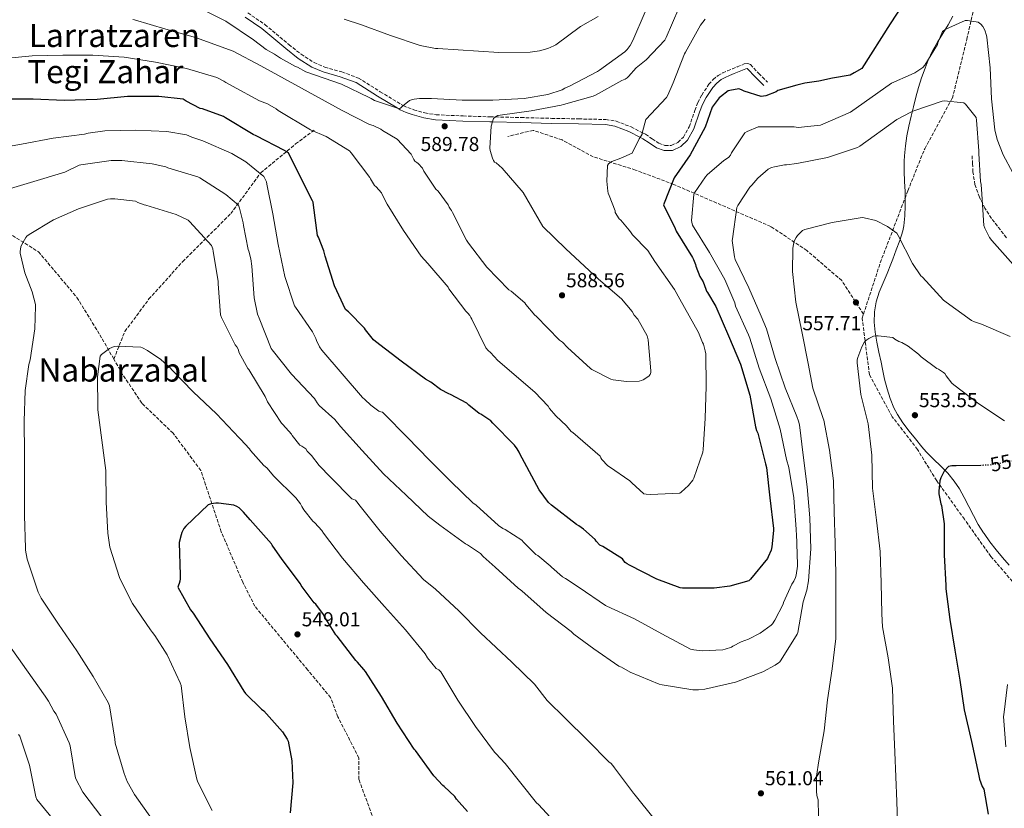
# Model space of a CAD drawing. Units: metres. Extents: x 569691 to 573116, y 4751920 to 4754268.
# Drawn here: x 572074 to 572563, y 4752417 to 4752809 of the extents above; entities that cross this region are included whole.
import ezdxf
from ezdxf.enums import TextEntityAlignment as Align

# ---------------------------------------------------------------- set-up
doc = ezdxf.new("R2010")
doc.units = ezdxf.units.M
doc.header["$MEASUREMENT"] = 0
doc.linetypes.add('DGN Style 3', pattern=[2.435891, 1.739922, -0.695969])
doc.linetypes.add('DGN Style 5', pattern=[1.217945, 0.521977, -0.695969])
for name, color, linetype, lineweight in [('Camino', 7, 'DGN Style 3', 0), ('Cota de curva de nivel directora', 7, 'Continuous', 0), ('Cota de punto acotado terreno', 7, 'Continuous', 0), ('Curva de nivel directora', 30, 'Continuous', 30), ('Curva de nivel directora no vista', 30, 'DGN Style 5', 30), ('Curva de nivel intermedia', 30, 'Continuous', 0), ('Límite de municipio', 7, 'Continuous', 0), ('Margen derecho', 7, 'Continuous', 0), ('Punto acotado terreno (símbolo)', 7, 'Continuous', 0), ('Senda', 7, 'DGN Style 3', 0), ('Texto de rotulación de espacio menor sin especificar', 7, 'Continuous', 0), ('Texto de Área (paraje) menor', 7, 'Continuous', 0), ('Vaguada', 142, 'DGN Style 3', 13)]:
    doc.layers.add(name, color=color, linetype=linetype, lineweight=lineweight)
doc.styles.add('Style-Arial', font='arial.ttf')

# ---------------------------------------------------------------- blocks, each defined once
blk = doc.blocks.new('5PATER')
at = {"layer": 'Punto acotado terreno (símbolo)', "linetype": 'Continuous', "lineweight": 0}
h = blk.add_hatch(color=51, dxfattribs=at)
edge = h.paths.add_edge_path()
edge.add_ellipse((0, 0), major_axis=(-0.11, -0.111), ratio=0.999422, start_angle=0, end_angle=360)

msp = doc.modelspace()

# ---------------------------------------------------------------- linework, layer by layer
at = {"layer": 'Camino', "color": 7, "linetype": 'DGN Style 3', "lineweight": 0}
msp.add_polyline3d([(572187.61, 4752812.29, 592.9), (572196.11, 4752806.53, 592.75), (572207.98, 4752796.55, 592.49), (572214.04, 4752791.78, 592.35), (572220.5, 4752787.65, 592.19), (572225.83, 4752785.38, 592.07), (572234.29, 4752782.97, 591.87), (572242.46, 4752779.97, 591.68), (572253.34, 4752773.17, 591.45), (572264.34, 4752766.46, 591.23), (572264.76, 4752766.28, 590), (572267.08, 4752765.24, 585.99), (572269.91, 4752764.22, 583.91), (572275.43, 4752762.62, 582.42), (572281.05, 4752761.73, 582.28), (572294.43, 4752761.12, 583.77), (572307.8, 4752760.7, 585.08), (572310.54, 4752760.63, 585), (572323.1, 4752760.32, 583.99), (572338.39, 4752759.93, 582.58), (572351.82, 4752759.65, 581.4), (572365.27, 4752759.36, 580.48), (572370.39, 4752758.57, 580.24), (572377.76, 4752755.65, 580.02), (572383.41, 4752752.77, 580), (572384.92, 4752752, 580.02), (572388.23, 4752749.82, 580.06), (572391.51, 4752747.58, 580.09), (572394.57, 4752746.49, 580.12), (572397.72, 4752746.49, 580.15), (572400.99, 4752747.99, 580.19), (572403.73, 4752750.65, 580.23), (572406.65, 4752755.76, 580.28), (572409.41, 4752763.84, 579.44), (572410.85, 4752767.79, 579), (572412.82, 4752771.52, 578.56), (572416.43, 4752776.83, 577.78), (572418.52, 4752779.23, 577.36), (572421.01, 4752781.24, 576.96), (572423.27, 4752782.5, 576.66), (572425.62, 4752783.55, 576.38), (572428.04, 4752784.54, 576.16), (572430.48, 4752785.47, 576), (572433.95, 4752786.93, 575.88), (572435.64, 4752787.22, 575.82), (572437.01, 4752786.62, 575.74), (572441.2, 4752782.27, 575.43), (572445.4, 4752777.92, 575.1)], dxfattribs=at)
at = {"layer": 'Curva de nivel directora', "color": 30, "linetype": 'Continuous', "lineweight": 30, "flags": 128}
for points, elevation in [([(572512.63, 4752816.4), (572506.36, 4752806.85), (572492.32, 4752784.73), (572488.55, 4752782.54), (572486.48, 4752781.34), (572477.79, 4752779.81), (572470.87, 4752778.32), (572463.94, 4752777.34), (572459.98, 4752776.35), (572450.54, 4752773.83), (572449.77, 4752773.17), (572444.59, 4752771.17), (572443.55, 4752770.91), (572442.31, 4752770.79), (572433.98, 4752773.4), (572432.52, 4752774.07), (572431.32, 4752774.53), (572426.8, 4752773.83), (572426.03, 4752773.59), (572422.15, 4752770.69), (572421.57, 4752770.11), (572418.03, 4752765.54), (572414.48, 4752755.59), (572407.06, 4752741.74), (572399.15, 4752730.37), (572393.83, 4752716.92), (572399.68, 4752705.28), (572400.1, 4752703.9), (572408.2, 4752690.82), (572408.73, 4752689.86), (572409.67, 4752687.32), (572409.86, 4752686.48), (572411.96, 4752681.41), (572413.52, 4752678.68), (572414.95, 4752675.16), (572415.22, 4752674.16), (572415.76, 4752673.49), (572419.88, 4752666.44), (572426.07, 4752651.97), (572432.1, 4752637.84), (572436.67, 4752622.51), (572439.5, 4752606.72), (572440.07, 4752604.84), (572440.65, 4752603.61), (572444.53, 4752588.3), (572445, 4752586.48), (572446.62, 4752571.55), (572448.48, 4752556.2), (572448.53, 4752555.33), (572447.65, 4752547.21), (572447.24, 4752545.53), (572445.88, 4752542.15), (572445.46, 4752541.42), (572437.04, 4752531.11), (572436.14, 4752530.25), (572426.8, 4752527.6), (572418.98, 4752526.61), (572403.3, 4752526.61), (572402.17, 4752526.75), (572390.49, 4752531.03), (572376.92, 4752538.08), (572375.78, 4752538.65), (572374.88, 4752539.36), (572374.18, 4752540.2), (572373.58, 4752541.15), (572363.75, 4752547.3), (572362.33, 4752547.95), (572360.5, 4752549.89), (572359.92, 4752550.77), (572354.22, 4752555.93), (572351.79, 4752557.59), (572350.66, 4752558.17), (572338.28, 4752567.82), (572336.82, 4752569.17), (572332.14, 4752575.49), (572324.86, 4752589.01), (572322.56, 4752593.31), (572322.24, 4752594.14), (572321.34, 4752595.73), (572319.92, 4752597.6), (572309.13, 4752608.62), (572308.16, 4752609.65), (572303.21, 4752613.02), (572302.47, 4752613.39), (572297.27, 4752617.46), (572296.26, 4752618.53), (572288.24, 4752622.79), (572287.38, 4752623.12), (572283.26, 4752625.33), (572278.39, 4752628.97), (572275.79, 4752630.37), (572263.62, 4752639.33), (572251.04, 4752649.08), (572250.01, 4752649.89), (572246.02, 4752654.89), (572245.51, 4752655.77)], 575), ([(572245.51, 4752655.77), (572237.51, 4752663.77), (572236.01, 4752664.93), (572230.56, 4752676.82), (572226.02, 4752691.57), (572225.39, 4752694.1), (572222.66, 4752701), (572222.22, 4752701.79), (572220.14, 4752716.85), (572219.98, 4752718.23), (572219.77, 4752719.05), (572207.87, 4752742.56), (572206.89, 4752743.26), (572205.85, 4752744.04), (572191.82, 4752751.26), (572190.24, 4752751.95), (572176.48, 4752760.2), (572175.51, 4752760.83), (572165.08, 4752764.58), (572163.92, 4752764.84), (572157.01, 4752768.4), (572155.5, 4752769.43), (572143.4, 4752770.86), (572127.98, 4752770.71), (572112.78, 4752769.25), (572096.54, 4752768.76), (572081.13, 4752769.42), (572065.34, 4752769.5)], 575), ([(572551.4, 4752587.59), (572539.02, 4752587.35), (572537.02, 4752587.35), (572535.33, 4752587.01), (572533.22, 4752584.64), (572532.42, 4752583.37), (572531.5, 4752581.45), (572531.05, 4752579.95), (572530.5, 4752574.77), (572530.54, 4752573.44), (572531.49, 4752568.56), (572531.78, 4752567.75), (572533.09, 4752558.55), (572533.12, 4752543.23), (572533.89, 4752527.99), (572533.89, 4752526.24), (572535.89, 4752511.02), (572538.38, 4752495.89), (572540.94, 4752481), (572543.12, 4752466.14), (572546.69, 4752450.54), (572547.04, 4752449.05), (572550.33, 4752433.4), (572550.68, 4752431.75), (572551.99, 4752428.2), (572552.76, 4752426.75), (572555.04, 4752414.44)], 550), ([(572296.64, 4752415.75), (572291.22, 4752421.82), (572290.38, 4752423.08), (572285.1, 4752428.2), (572284.44, 4752428.7), (572279.91, 4752433.43), (572270.74, 4752446.02), (572270.19, 4752446.66), (572261.68, 4752459.54), (572254.01, 4752472.78), (572246.01, 4752485.29), (572245.23, 4752486.22), (572242.1, 4752489.84), (572241.14, 4752490.7), (572231.87, 4752502.82), (572231.31, 4752503.46), (572225.52, 4752512.77), (572225.19, 4752513.51), (572221.35, 4752518.61), (572220.56, 4752519.38), (572214.14, 4752528), (572213.72, 4752528.73), (572204.6, 4752540.81), (572199.75, 4752547.91), (572199.35, 4752548.7), (572188.84, 4752560.52), (572185.52, 4752564.42), (572183.26, 4752566.47), (572182.16, 4752567.25), (572180.64, 4752567.85), (572173.08, 4752568.87), (572171.8, 4752568.87), (572169.49, 4752568.56), (572167.92, 4752568.07), (572156.82, 4752557.35), (572155.93, 4752556.31), (572154.85, 4752554.25), (572154.47, 4752553.18), (572153.62, 4752549.3), (572154.09, 4752533.15), (572154.07, 4752531.33), (572153.9, 4752530.13), (572153.57, 4752528.97), (572153.19, 4752528.06), (572152.96, 4752527.19), (572159.14, 4752515.88), (572160.51, 4752514.27), (572168.76, 4752501.46), (572177.47, 4752488.74), (572185.55, 4752475.51), (572186.39, 4752474.23), (572194.33, 4752466.54), (572195.58, 4752465.65), (572204.76, 4752455.24), (572207.21, 4752451.62), (572207.66, 4752450.7), (572209.42, 4752440.91), (572209.9, 4752430.01), (572208.7, 4752415.02)], 550)]:
    msp.add_lwpolyline(points, dxfattribs=dict(at, elevation=elevation))
at = {"layer": 'Curva de nivel directora no vista', "color": 30, "linetype": 'DGN Style 5', "lineweight": 30, "elevation": 550, "flags": 128}
msp.add_lwpolyline([(572572.02, 4752589.4), (572567.42, 4752589.77), (572565.25, 4752589.65), (572561.42, 4752588.85), (572560.33, 4752588.47), (572555.34, 4752587.67), (572551.4, 4752587.59)], dxfattribs=at)
at = {"layer": 'Curva de nivel intermedia', "color": 30, "linetype": 'Continuous', "lineweight": 0, "flags": 128}
for points, elevation in [([(572384.76, 4752812.83), (572378.72, 4752798.53), (572377.36, 4752796.11), (572375.88, 4752794.11), (572374.75, 4752792.91), (572362.08, 4752783.83), (572361.07, 4752783.12), (572347.29, 4752775.9), (572344.93, 4752774.88), (572343.63, 4752774.11), (572336.45, 4752771.85), (572324.71, 4752769.8), (572309.24, 4752769.04), (572293.96, 4752768.97), (572278.76, 4752769.8), (572272.8, 4752769.84), (572270.07, 4752769.52), (572268.84, 4752769.2), (572267.84, 4752768.77), (572264.32, 4752765.92), (572263.67, 4752765.24), (572262.94, 4752764.71), (572250.54, 4752768.87), (572248.8, 4752769.74), (572247.89, 4752770.34), (572234.08, 4752776.88), (572216.41, 4752783.05), (572212.32, 4752785.27), (572211.22, 4752785.69), (572203.85, 4752789.74), (572200.92, 4752791.87), (572196.72, 4752794.2), (572190.41, 4752798.87), (572176.66, 4752808.16), (572162.44, 4752815.27)], 590), ([(572180.27, 4752793.22), (572194.02, 4752786.08), (572234.35, 4752763.86), (572247.96, 4752756.95), (572249.77, 4752756.35), (572253.58, 4752754.53), (572254.51, 4752753.92), (572261.66, 4752749.63), (572268.73, 4752742.2), (572270.01, 4752739.46), (572270.56, 4752738.73), (572271.4, 4752737.97), (572272.08, 4752737.5), (572274.31, 4752735.13), (572274.96, 4752733.76), (572280.94, 4752724.84), (572281.98, 4752723.77), (572287.04, 4752716.92), (572287.52, 4752715.8), (572288.13, 4752714.76), (572288.72, 4752714.2), (572289.23, 4752713.2), (572296.07, 4752699.49), (572297.09, 4752697.97), (572306.27, 4752686.02), (572317.07, 4752674.78), (572318.35, 4752674.08), (572325.13, 4752668.24), (572325.6, 4752667.45), (572329.95, 4752662.19), (572330.67, 4752661.76), (572342.29, 4752649.82), (572343.74, 4752648.74), (572346.3, 4752646.17), (572357.58, 4752635.67), (572358.37, 4752635.26), (572367.75, 4752630.46), (572368.97, 4752630.15), (572375.5, 4752629.33), (572381.86, 4752629.38), (572382.89, 4752629.72), (572383.74, 4752630.12), (572386.62, 4752631.98), (572387.21, 4752632.7), (572387.52, 4752633.66), (572387.56, 4752634.6), (572386.33, 4752650.01), (572385.75, 4752651.85), (572381.18, 4752660.16), (572379.33, 4752662.27), (572378.36, 4752664.08), (572373.1, 4752670.36), (572361.67, 4752680), (572345.46, 4752695.17), (572333.98, 4752706.15), (572324.21, 4752723.08), (572313.84, 4752735.19), (572310.78, 4752737.91), (572310.01, 4752738.17), (572309.52, 4752738.96), (572308.98, 4752740.22), (572307.92, 4752743.97), (572307.76, 4752745.12), (572308.4, 4752756.03), (572309.57, 4752759.91), (572310.36, 4752760.53), (572311.68, 4752761.27), (572312.83, 4752761.56), (572328.16, 4752763.68), (572343.13, 4752766.42), (572344.28, 4752766.86), (572359.04, 4752770.95), (572360.05, 4752771.45), (572373.21, 4752778.8), (572374, 4752779.12), (572374.88, 4752779.31), (572375.92, 4752780.01), (572376.52, 4752780.65), (572380.37, 4752784.94), (572385.32, 4752788.96), (572394.57, 4752798.75), (572395.13, 4752800.11), (572401.54, 4752814.67)], 585), ([(572130.57, 4752809.08), (572131.37, 4752808.91), (572146.97, 4752804.2), (572161.66, 4752800.05), (572180.27, 4752793.22)], 585), ([(572361.44, 4752810.51), (572352.67, 4752805.59), (572340.4, 4752796.51), (572339.43, 4752795.9), (572336.46, 4752794.57), (572332.34, 4752793.47), (572327.7, 4752792.83), (572312.24, 4752792.64), (572281.82, 4752794.54), (572280.76, 4752794.55), (572273.16, 4752796.06), (572258.47, 4752801.06), (572244.06, 4752806.4), (572235.44, 4752809.21)], 595), ([(572299.28, 4752568.99), (572300.88, 4752567.78), (572312.08, 4752557.69), (572314.13, 4752556.27), (572315.23, 4752555.76), (572323.6, 4752550.51), (572324.37, 4752549.5), (572330.55, 4752543.4), (572331.52, 4752542.82), (572337.65, 4752537.78), (572338.24, 4752537.08), (572343.81, 4752532.22), (572345.29, 4752531.49), (572352.07, 4752527.01), (572365.01, 4752518), (572365.79, 4752517.61), (572379.56, 4752511.39), (572393.1, 4752503.91), (572407.2, 4752496.31), (572408.92, 4752495.92), (572413.14, 4752495.55), (572423.24, 4752495.99), (572424.54, 4752496.25), (572427.58, 4752497.39), (572428.25, 4752497.85), (572432.43, 4752499.99), (572436.06, 4752501.27), (572441.86, 4752504.35), (572447.34, 4752508.31), (572447.91, 4752508.92), (572449.19, 4752510.8), (572453.23, 4752518.67), (572453.46, 4752519.45), (572457.55, 4752528.59), (572458.54, 4752530.05), (572459.44, 4752531.98), (572459.73, 4752533.01), (572460.35, 4752537.59), (572460.35, 4752538.43), (572459.94, 4752553.69), (572459.69, 4752554.83), (572459.64, 4752555.95), (572458.58, 4752571.43), (572456.13, 4752586.57), (572454.94, 4752590.55), (572451.69, 4752605.65), (572447.06, 4752620.64), (572441.32, 4752635.94), (572436.72, 4752650.73), (572435.97, 4752652.38), (572429.68, 4752666.74), (572429.24, 4752668.26), (572424.25, 4752679.94), (572416.64, 4752693.34), (572408.18, 4752706.9), (572407.88, 4752708.34), (572407.84, 4752709.18), (572408.92, 4752722.17), (572409.28, 4752722.9), (572414.68, 4752730.92), (572415.54, 4752731.9), (572423.73, 4752739.01), (572424.67, 4752739.46), (572426.31, 4752740.58), (572427.07, 4752741.6), (572427.63, 4752742.77), (572434.25, 4752752.74), (572435.34, 4752753.38), (572440.84, 4752755.75), (572441.64, 4752755.77), (572442.74, 4752755.77), (572458.76, 4752755.71), (572460.65, 4752755.46), (572471.85, 4752756.57), (572486.69, 4752763), (572506.97, 4752777.33), (572516.76, 4752781.76), (572518.56, 4752782.58), (572522.52, 4752785.16), (572523.56, 4752786.41), (572529.77, 4752796.56), (572529.96, 4752797.39), (572532.24, 4752803.07), (572532.91, 4752803.64), (572533.89, 4752804.26), (572543.48, 4752808.45), (572544.64, 4752808.45), (572550, 4752807.66), (572551.31, 4752806.78), (572552.39, 4752805.51), (572553.28, 4752803.68), (572554.16, 4752801.01), (572554.31, 4752800.18), (572555.94, 4752784.96), (572556.69, 4752769.69), (572558.33, 4752754.28), (572559.51, 4752749.41), (572562.41, 4752741.81), (572567.15, 4752732.9)], 570), ([(572413.66, 4752647.86), (572413.21, 4752648.64), (572411.17, 4752653.55), (572402.02, 4752670.14), (572399.3, 4752674.93), (572389.6, 4752688.92), (572386.03, 4752694.32), (572378.43, 4752702.13), (572377.43, 4752703.63), (572376.9, 4752704.44), (572372.62, 4752709.43), (572371.87, 4752710.02), (572369.87, 4752713.2), (572369.84, 4752714.05), (572366.87, 4752721.6), (572366.38, 4752722.78), (572366.17, 4752723.76), (572365.74, 4752728.78), (572366.03, 4752736.54), (572366.56, 4752737.35), (572367.25, 4752737.91), (572368.31, 4752738.47), (572372.69, 4752740.15), (572378.36, 4752742.64), (572381.81, 4752749.7), (572382.32, 4752750.36), (572383.35, 4752752.15), (572383.45, 4752753.16), (572385.06, 4752759.33), (572395.3, 4752770.35), (572396, 4752771.5), (572398.59, 4752777.55), (572404.3, 4752791.99), (572404.78, 4752792.75), (572412.3, 4752806.19), (572414.48, 4752809.16)], 580), ([(572065.38, 4752789.54), (572080.59, 4752790.97), (572095.77, 4752791.38), (572110.78, 4752791.39), (572126.24, 4752790.33), (572141.81, 4752787.9), (572157.12, 4752784.61), (572172.21, 4752780.14), (572175.69, 4752778.45), (572176.63, 4752777.74), (572180.01, 4752775.87), (572193.47, 4752768.59), (572197.3, 4752767.1), (572201.68, 4752764.6), (572202.71, 4752763.77), (572218.79, 4752754.25), (572226.44, 4752750.91), (572238, 4752743.88), (572238.87, 4752742.86), (572248.07, 4752730.64), (572248.44, 4752729.84), (572250.52, 4752726.62), (572251.26, 4752725.98), (572253.9, 4752722.88), (572254.21, 4752722.09), (572256.83, 4752717.28), (572264.85, 4752704.23), (572273.67, 4752691.51), (572276.98, 4752687.85), (572286.96, 4752676.17), (572287.43, 4752675.31), (572295.74, 4752664.16), (572296.74, 4752663.26), (572297.78, 4752662.02), (572298.34, 4752661.11), (572298.7, 4752660.28), (572305.72, 4752645.96), (572306.89, 4752644.64), (572308.02, 4752643.69), (572311.69, 4752639.68), (572330.09, 4752623.93), (572336.57, 4752616.99), (572337.29, 4752615.89), (572340.39, 4752612.21), (572345.7, 4752607.22), (572348.08, 4752604.49), (572348.89, 4752603.91), (572362.51, 4752592.21), (572362.71, 4752591.31), (572363.23, 4752590.57), (572366.21, 4752587.37), (572367.02, 4752586.95), (572377.2, 4752579.93), (572378.11, 4752578.85), (572384.17, 4752573.52), (572385.19, 4752573.3), (572387.42, 4752573.12), (572401.92, 4752573.8), (572402.67, 4752574.32), (572406.25, 4752577.59), (572408.42, 4752580.19), (572408.94, 4752581.25), (572413.46, 4752594.11), (572413.58, 4752595.48), (572414.51, 4752610.95), (572415.09, 4752626.94), (572414.8, 4752642.92), (572414.56, 4752644.56), (572413.66, 4752647.86)], 580), ([(572359.26, 4752496.42), (572371.77, 4752487.93), (572373.06, 4752487.41), (572377.4, 4752484.98), (572391.65, 4752478.89), (572393.14, 4752478.57), (572408.45, 4752476.17), (572411.25, 4752476.12), (572414.3, 4752476.45), (572429.58, 4752480), (572443.11, 4752485.11), (572449.21, 4752488.32), (572449.97, 4752488.88), (572450.76, 4752489.3), (572451.54, 4752490), (572452.24, 4752490.97), (572460.27, 4752503.7), (572460.53, 4752504.63), (572463.21, 4752519.79), (572465.03, 4752525.67), (572465.74, 4752530.29), (572466.95, 4752546.15), (572466.56, 4752561.59), (572465.15, 4752576.94), (572463.21, 4752592.64), (572461.42, 4752607.68), (572460.92, 4752609.59), (572460.02, 4752611.82), (572454.26, 4752626.03), (572449.31, 4752640.75), (572445.02, 4752655.48), (572442.34, 4752661.69), (572436.16, 4752675.83), (572429.48, 4752689.82), (572429.12, 4752691.12), (572428, 4752699.23), (572428.03, 4752700.18), (572430.27, 4752715.61), (572430.75, 4752716.63), (572436.76, 4752725.8), (572437.73, 4752726.67), (572440.71, 4752730.23), (572445.81, 4752734.67), (572447.47, 4752735.45), (572448.99, 4752735.93), (572453.98, 4752736.8), (572454.88, 4752736.81), (572459.96, 4752737.49), (572475.23, 4752740.46), (572490.14, 4752745.46), (572491.36, 4752746.18), (572509.71, 4752759.36), (572516.59, 4752763.06), (572517.55, 4752763.42), (572532.16, 4752768.51), (572533.16, 4752768.55), (572542.96, 4752767.68), (572543.7, 4752766.98), (572549.04, 4752760.41), (572549.23, 4752758.96), (572550.39, 4752743.79), (572550.3, 4752742.51), (572551.19, 4752728.54), (572551.48, 4752727.14), (572551.85, 4752722.22), (572552.87, 4752706.75), (572553.29, 4752705.41), (572555.59, 4752700.78), (572556.82, 4752699.19), (572567.43, 4752687.28)], 565), ([(572060.38, 4752744.51), (572075.27, 4752747.18), (572091.09, 4752750.15), (572106.62, 4752752.13), (572108.31, 4752752.58), (572116.7, 4752753.7), (572131.8, 4752754.12), (572147.47, 4752753.44), (572157.13, 4752751.75), (572159.82, 4752750.53), (572165.33, 4752748.69), (572179.68, 4752742.44), (572186.64, 4752738.26), (572195.51, 4752730.99), (572196.23, 4752729.78), (572196.81, 4752728.39), (572197.12, 4752727.21), (572200.05, 4752712.47), (572202.66, 4752697.32), (572206, 4752681.39), (572210.83, 4752666.85), (572211.21, 4752666.14), (572219.76, 4752653.86), (572221.37, 4752650.68), (572221.73, 4752649.56), (572223.16, 4752646.49), (572224.32, 4752644.86), (572234.36, 4752633.08), (572244.54, 4752621.27), (572245.72, 4752620.36), (572248.6, 4752617.51), (572252.68, 4752614.54), (572253.58, 4752614.19), (572254.4, 4752613.99), (572255.1, 4752613.4), (572266.92, 4752601.46), (572277.56, 4752590.38), (572288.47, 4752579.48), (572299.28, 4752568.99)], 570), ([(572060.94, 4752722.45), (572096.87, 4752733.22), (572103.9, 4752736.74), (572104.73, 4752736.84), (572119.78, 4752738.92), (572125.08, 4752739), (572140.07, 4752737.42), (572146.94, 4752735.8), (572147.85, 4752735.44), (572162.85, 4752730.81), (572163.87, 4752730.31), (572176.72, 4752722.04), (572183.01, 4752716.74), (572183.53, 4752715.4), (572185.37, 4752708.04), (572185.45, 4752706.78), (572187.76, 4752694.79), (572188.09, 4752694.01), (572189.08, 4752690.11), (572189.54, 4752686.52), (572190.76, 4752670.72), (572192.41, 4752662.64), (572193.2, 4752660.73), (572199.16, 4752645.7), (572199.63, 4752645.02), (572209.28, 4752632.92), (572220.66, 4752620.81), (572221.21, 4752619.91), (572221.98, 4752618.7), (572223.07, 4752617.41), (572230.74, 4752610.33), (572233.59, 4752606.91), (572244.39, 4752595.01), (572254.95, 4752583.37), (572266.11, 4752572.77), (572277.07, 4752562.3), (572282.95, 4752557.95), (572295.62, 4752548.65), (572296.54, 4752548.2), (572303.13, 4752543.77), (572304.44, 4752542.29), (572310.3, 4752537.09), (572321.8, 4752526.54), (572322.97, 4752525.77), (572323.61, 4752525.21), (572335.67, 4752514.5), (572348.11, 4752505.12), (572349.44, 4752503.82), (572359.26, 4752496.42)], 565), ([(572078.07, 4752541.04), (572077.24, 4752545.54), (572077.24, 4752546.48), (572076.82, 4752562.68), (572076.78, 4752578.18), (572076.75, 4752593.45), (572076.68, 4752609.58), (572077.05, 4752624.76), (572078.97, 4752637.73), (572079.59, 4752639.93), (572081.96, 4752655.41), (572082.27, 4752666.63), (572082.18, 4752667.46), (572080.63, 4752673.81), (572076.98, 4752683.26), (572074.65, 4752693.01), (572074.65, 4752693.89), (572075.01, 4752696.18), (572075.49, 4752697.34), (572077.41, 4752700.68), (572077.98, 4752701.37), (572079.18, 4752702.33), (572091.17, 4752709.51), (572103.66, 4752714.97), (572117.93, 4752719.72), (572119.52, 4752719.94), (572121.6, 4752719.97), (572131.87, 4752718.74), (572133.04, 4752718.11), (572136.21, 4752716.97), (572137.05, 4752716.79), (572152, 4752712.11), (572158.06, 4752709.29), (572158.83, 4752708.6), (572169.51, 4752696.81), (572170.18, 4752695.21), (572170.49, 4752693.86), (572172.84, 4752679.01), (572172.84, 4752677.77), (572174.03, 4752662.37), (572174.49, 4752661.05), (572181.4, 4752647.41), (572182.1, 4752646.5), (572182.75, 4752645.25), (572183.37, 4752643.51), (572187.58, 4752635.77), (572188.07, 4752635.13), (572196.25, 4752621.78), (572197.41, 4752619.22), (572204.35, 4752608.49), (572205.03, 4752607.89), (572209.25, 4752603.06), (572209.67, 4752602.37), (572213.49, 4752597.64), (572214.41, 4752597.14), (572216.32, 4752595.75), (572217.04, 4752594.69), (572219.2, 4752592.5), (572223.04, 4752587.48), (572228.59, 4752581.81), (572239.26, 4752570.93), (572240.18, 4752570.7), (572241.05, 4752570.33), (572241.62, 4752569.42), (572243.43, 4752567.26), (572253.28, 4752554.94), (572263.75, 4752542.77), (572274.82, 4752530.98), (572280.71, 4752526.13), (572292.38, 4752515.38), (572303.02, 4752504.37), (572318.66, 4752489.85), (572329.81, 4752478.86), (572336.09, 4752470.87), (572345.26, 4752461.93), (572356.11, 4752451.12), (572366.9, 4752440.28), (572367.68, 4752439.69), (572368.8, 4752438.53), (572369.62, 4752437.36), (572378.95, 4752424.73), (572379.79, 4752423.9), (572389.22, 4752412.07)], 560), ([(572470.74, 4752413.5), (572470.65, 4752421.55), (572470.23, 4752422.48), (572469.95, 4752423.64), (572469.71, 4752425.82), (572469.85, 4752433.32), (572471.03, 4752440.84), (572473.61, 4752455.8), (572475.32, 4752471.16), (572477.54, 4752486.57), (572479.33, 4752501.63), (572479.41, 4752517.76), (572479.33, 4752533.44), (572478.98, 4752548.92), (572478.55, 4752564.57), (572478.26, 4752579.92), (572476.21, 4752595.2), (572473.48, 4752610), (572473.16, 4752610.93), (572468.04, 4752626.01), (572465.58, 4752638.11), (572462.63, 4752653.31), (572459.6, 4752668.67), (572457.93, 4752683.83), (572458.09, 4752695.3), (572458.43, 4752697.49), (572458.95, 4752699.22), (572459.72, 4752700.75), (572460.44, 4752701.76), (572462.83, 4752704.22), (572463.95, 4752704.66), (572477.64, 4752708.16), (572492.45, 4752710.63), (572493.39, 4752710.55), (572499.2, 4752709.24), (572505.1, 4752706.26), (572509.61, 4752702.97), (572510.28, 4752701.8), (572517.46, 4752687.78), (572521.63, 4752681.67), (572522.32, 4752681), (572532.8, 4752669.6), (572534.09, 4752668.65), (572546.77, 4752659.58), (572548.13, 4752658.9), (572551.62, 4752657.66), (572565.87, 4752651.61)], 560), ([(572563.1, 4752609.71), (572550.3, 4752618.23), (572537.96, 4752627.62), (572537.01, 4752628.36), (572534.06, 4752632.07), (572533.44, 4752633.15), (572532.89, 4752633.79), (572530.27, 4752635.37), (572529.52, 4752635.7), (572521.66, 4752641.45), (572520.34, 4752642.76), (572515.2, 4752646.75), (572512.06, 4752648.56), (572510.57, 4752649.19), (572508.58, 4752650.34), (572507.64, 4752651.11), (572500.41, 4752651.91), (572499.08, 4752651.9), (572498.06, 4752651.69), (572495.72, 4752650.61), (572494.7, 4752649.98), (572493.94, 4752649.23), (572493.4, 4752648.55), (572492.25, 4752646.44), (572490.32, 4752641.23), (572490.02, 4752639.93), (572489.9, 4752638.55), (572491.86, 4752622.83), (572495.37, 4752608.24), (572497.33, 4752592.67), (572497.58, 4752576.26), (572499.56, 4752560.43), (572501.39, 4752544.84), (572501.88, 4752529.24), (572502.18, 4752513.87), (572502.56, 4752507.45), (572505.41, 4752491.99), (572507.55, 4752476.99), (572508.02, 4752460.6), (572508.72, 4752445.18), (572509.69, 4752420.73), (572510.11, 4752405.17)], 555), ([(572339.58, 4752410.69), (572331.92, 4752419.2), (572330.88, 4752420.09), (572315.34, 4752439.49), (572310.74, 4752444.53), (572309.98, 4752445.17), (572300.65, 4752457.92), (572291.85, 4752471.06), (572283.38, 4752485.09), (572282.38, 4752486.11), (572281.13, 4752486.73), (572276.73, 4752492.09), (572275.61, 4752493.95), (572265.82, 4752505.91), (572255.46, 4752517.56), (572245.06, 4752529.33), (572234.67, 4752541.53), (572225.11, 4752553.91), (572224.28, 4752555.25), (572220.86, 4752559.1), (572219.92, 4752559.91), (572215.42, 4752565.5), (572214.43, 4752567.13), (572213.83, 4752568.51), (572211.49, 4752571.53), (572200.43, 4752582.45), (572197.23, 4752586.14), (572196.26, 4752587.01), (572195.56, 4752587.5), (572188.86, 4752595.06), (572188.41, 4752595.73), (572183.99, 4752600.6), (572183.26, 4752601.2), (572172.03, 4752613.13), (572160.56, 4752624.04), (572150.06, 4752634.95), (572149.07, 4752636.1), (572144.46, 4752640.17), (572137.86, 4752644.68), (572135.37, 4752645.96), (572134.48, 4752646.28), (572122.71, 4752646.73), (572121.35, 4752646.61), (572119.03, 4752645.61), (572115.67, 4752643.21), (572115.04, 4752642.63), (572114.38, 4752641.82), (572113, 4752631.57), (572113.12, 4752616.23), (572113.13, 4752615.18), (572115.22, 4752600.18), (572117.19, 4752585.09), (572117.3, 4752569.36), (572118.1, 4752553.89), (572119.11, 4752547.02), (572123.97, 4752531.88), (572124.39, 4752530.75), (572130.44, 4752518.99), (572139.31, 4752505.97), (572140.24, 4752504.56)], 555), ([(572140.15, 4752411.71), (572131.32, 4752424.07), (572127.82, 4752430.63), (572126.32, 4752434.55), (572121.83, 4752449.59), (572121.6, 4752451.78), (572121.51, 4752452.6), (572119.01, 4752468.21), (572118.34, 4752469.82), (572110.94, 4752482.7), (572102.72, 4752495.54), (572093.71, 4752508.69), (572085.11, 4752521.66), (572083.63, 4752524.67), (572082.94, 4752526.66), (572078.07, 4752541.04)], 560), ([(572140.24, 4752504.56), (572141.47, 4752503.13), (572147.59, 4752493.56), (572154.03, 4752479.61), (572154.54, 4752478.29), (572156.29, 4752462.7), (572158.77, 4752447.57), (572162.29, 4752431.79), (572162.82, 4752430.2), (572169.93, 4752416.15)], 555), ([(572115.1, 4752412.93), (572105.82, 4752425.31), (572102.19, 4752431.87), (572101.88, 4752433.11), (572099.5, 4752448.37), (572099.02, 4752449.76), (572092.47, 4752463.97), (572091.4, 4752465.47), (572088.76, 4752470.46), (572087.02, 4752472.93), (572077.78, 4752486.01), (572068.98, 4752498.43)], 565), ([(572564.53, 4752478.82), (572562.7, 4752463.68), (572562.62, 4752462.85), (572563.74, 4752447.84)], 545), ([(572092.87, 4752409.63), (572082.93, 4752421.66), (572082.5, 4752423.06), (572079.32, 4752438.73), (572074.42, 4752453.14), (572073.75, 4752453.9)], 570)]:
    msp.add_lwpolyline(points, dxfattribs=dict(at, elevation=elevation))
at = {"layer": 'Límite de municipio', "color": 7, "linetype": 'Continuous', "lineweight": 0}
msp.add_polyline3d([(572565.39, 4752538.07, 547.23), (572562.12, 4752541.85, 547.68), (572558.93, 4752545.71, 548.11), (572555.86, 4752549.66, 548.37), (572552.94, 4752553.72, 548.61), (572552.73, 4752554.03, 548.63), (572550.09, 4752558.27, 548.85), (572547.71, 4752562.68, 549.17), (572545.44, 4752567.15, 549.49), (572543.14, 4752571.61, 549.61), (572540.67, 4752575.95, 549.74), (572538.08, 4752579.82, 549.85), (572534.9, 4752583.66, 549.95), (572531.41, 4752587.25, 550.42), (572527.81, 4752590.74, 551.1), (572524.29, 4752594.31, 551.79), (572522.06, 4752596.85, 552.19), (572518.86, 4752600.73, 552.75), (572515.7, 4752604.63, 553.22), (572512.7, 4752608.65, 553.69), (572510, 4752612.85, 554.08), (572508.24, 4752616.16, 554.16), (572506.32, 4752620.77, 554.24), (572504.81, 4752625.54, 554.33), (572503.61, 4752630.41, 554.59), (572502.56, 4752635.33, 554.83), (572501.85, 4752638.84, 554.85), (572500.78, 4752643.77, 554.91), (572499.72, 4752648.71, 554.96), (572498.86, 4752653.67, 555.3), (572498.4, 4752658.64, 556.15), (572498.51, 4752663.63, 556.96), (572498.54, 4752663.92, 557.01), (572499.43, 4752668.82, 557.61), (572500.93, 4752673.57, 558.03), (572502.8, 4752678.23, 558.47), (572504.81, 4752682.86, 558.92), (572506.74, 4752687.53, 559.34), (572507.62, 4752689.93, 559.47), (572509.35, 4752694.63, 559.72), (572511.11, 4752699.33, 559.97), (572512.6, 4752704.1, 560.35), (572513.15, 4752706.55, 560.51), (572513.69, 4752711.51, 560.77), (572513.77, 4752716.53, 560.97), (572513.79, 4752718.63, 561.06), (572513.72, 4752723.63, 561.41), (572513.48, 4752728.63, 562.28), (572513.25, 4752733.64, 563.15), (572513.24, 4752738.63, 563.59), (572513.39, 4752741.27, 563.74), (572513.93, 4752746.24, 564.02), (572514.69, 4752751.19, 564.28), (572515.64, 4752756.1, 564.56), (572516.73, 4752760.99, 564.85), (572517.86, 4752765.66, 565.57), (572519.11, 4752770.5, 566.74), (572520.47, 4752775.32, 567.89), (572521.96, 4752780.1, 568.98), (572523.63, 4752784.82, 569.7), (572525.25, 4752788.88, 569.96), (572527.42, 4752793.38, 570.07), (572529.91, 4752797.73, 570.03), (572532.54, 4752802.01, 569.94), (572535.11, 4752806.32, 570.2), (572537.46, 4752810.73, 570.64)], dxfattribs=at)
at = {"layer": 'Margen derecho', "color": 7, "linetype": 'Continuous', "lineweight": 0}
msp.add_polyline3d([(572443.58, 4752776.17, 575.1), (572439.39, 4752780.52, 575.43), (572435.55, 4752784.51, 575.74), (572435.32, 4752784.61, 575.82), (572434.66, 4752784.5, 575.88), (572431.42, 4752783.13, 576), (572428.97, 4752782.19, 576.16), (572426.61, 4752781.23, 576.38), (572424.4, 4752780.24, 576.66), (572422.43, 4752779.15, 576.96), (572420.28, 4752777.41, 577.36), (572418.43, 4752775.29, 577.78), (572414.98, 4752770.22, 578.56), (572413.16, 4752766.77, 579), (572411.79, 4752763, 579.44), (572408.96, 4752754.72, 580.28), (572405.74, 4752749.09, 580.86), (572402.43, 4752745.88, 581.25), (572398.26, 4752743.97, 580.99), (572394.14, 4752743.97, 580.76), (572390.36, 4752745.32, 580.53), (572386.82, 4752747.72, 580.29), (572383.65, 4752749.82, 580.08), (572382.38, 4752750.46, 580), (572376.72, 4752753.35, 579.76), (572369.72, 4752756.12, 579.73), (572365.05, 4752756.84, 579.85), (572351.77, 4752757.13, 580.61), (572338.33, 4752757.41, 581.85), (572323.03, 4752757.8, 583.52), (572309.04, 4752758.15, 585), (572307.73, 4752758.18, 585.13), (572294.33, 4752758.6, 586.4), (572280.79, 4752759.22, 587.72), (572274.88, 4752760.15, 588.34), (572269.13, 4752761.82, 589.01), (572266.14, 4752762.9, 589.38), (572263.17, 4752764.23, 589.78), (572261.69, 4752765.13, 590), (572252.02, 4752771.02, 591.45), (572241.34, 4752777.69, 591.68), (572233.51, 4752780.57, 591.87), (572224.99, 4752783, 592.07), (572219.32, 4752785.41, 592.19), (572212.58, 4752789.72, 592.35), (572206.39, 4752794.59, 592.49), (572194.59, 4752804.51, 592.75), (572186.3, 4752810.13, 592.9)], dxfattribs=at)
at = {"layer": 'Senda', "color": 7, "linetype": 'DGN Style 3', "lineweight": 0}
msp.add_polyline3d([(572564.05, 4752700.67, 566.85), (572556.59, 4752710.23, 567.04), (572553.4, 4752715.35, 567.07), (572550.61, 4752720.83, 567.04), (572548.4, 4752727, 566.68), (572547.41, 4752733.37, 566.4), (572547.22, 4752737.31, 566.46), (572547.03, 4752741.24, 566.53)], dxfattribs=at)
at = {"layer": 'Vaguada', "color": 142, "linetype": 'DGN Style 3', "lineweight": 13}
for points in [[(572493.12, 4752662.73, 556.77), (572501.41, 4752688.17, 559.04), (572515.13, 4752723.98, 561.42), (572523.49, 4752744.87, 563.5), (572537.21, 4752769.94, 565.21), (572544.37, 4752799.19, 568.86), (572552.73, 4752835.6, 572.48)], [(571952.63, 4752812.29, 585.68), (571968.14, 4752786.62, 581.77), (571984.07, 4752770.09, 578.49), (572000.78, 4752752.18, 574.95), (572016.89, 4752745.02, 572.63), (572036.58, 4752734.28, 569.48), (572055.08, 4752722.34, 565.52), (572064.62, 4752705.63, 562.85), (572083.72, 4752693.69, 559.43), (572102.81, 4752671.01, 557.44), (572114.15, 4752652.5, 555.93), (572121.13, 4752640.37, 554.8)], [(572121.13, 4752640.37, 554.8), (572126.62, 4752654.11, 555.57), (572138.55, 4752670.22, 556.88), (572155.26, 4752688.73, 558.44), (572179.13, 4752712.6, 563.88), (572194.05, 4752732.89, 570.16), (572211.35, 4752747.22, 576.83), (572220.9, 4752754.38, 580.32)], [(572493.12, 4752662.73, 556.77), (572482.31, 4752679.36, 558.4), (572465.01, 4752694.28, 559.65), (572447.11, 4752706.22, 562.08), (572399.01, 4752727.11, 574.56), (572379.92, 4752734.28, 578.28), (572359.04, 4752740.84, 580.91), (572343.52, 4752749.2, 582.91), (572329.2, 4752753.98, 584.03), (572316.67, 4752750.99, 584.52)], [(572571.81, 4752524.45, 546.16), (572556.3, 4752542.35, 548.26), (572543.17, 4752560.86, 549.33), (572529.45, 4752579.96, 550.24), (572519.9, 4752595.48, 552.33), (572507.37, 4752611.77, 554.25), (572496.04, 4752632.66, 554.76), (572492.46, 4752660.71, 556.51), (572493.12, 4752662.73, 556.77)], [(572253.47, 4752402.35, 544.69), (572242.73, 4752431.6, 547.04), (572242.73, 4752442.34, 548.15), (572232.29, 4752462.69, 549.56), (572228.71, 4752472.24, 549.53), (572217.37, 4752485.97, 549.25), (572191.12, 4752517.6, 549.42), (572185.15, 4752529.54, 549.58), (572174.41, 4752554.61, 549.85), (572166.65, 4752577.89, 550.95), (572164.27, 4752585.05, 551.67), (572150.55, 4752603.56, 552.77), (572135.03, 4752618.48, 553.15), (572125.49, 4752632.8, 554.09), (572121.13, 4752640.37, 554.8)]]:
    msp.add_polyline3d(points, dxfattribs=at)

# ---------------------------------------------------------------- block references
at = {"layer": 'Punto acotado terreno (símbolo)', "color": 7, "linetype": 'Continuous', "lineweight": 0, "xscale": 10, "yscale": 10, "zscale": 10}
for p in [(572285.28, 4752756, 589.78), (572343.52, 4752672.04, 588.56), (572489.37, 4752668.51, 557.71), (572518.62, 4752612.51, 553.55), (572212.25, 4752503.66, 549.01), (572442.2, 4752424.74, 561.04)]:
    msp.add_blockref('5PATER', p, dxfattribs=at)

# ---------------------------------------------------------------- texts
at = {"layer": 'Cota de curva de nivel directora', "color": 7, "linetype": 'Continuous', "lineweight": 0, "style": 'Style-Arial'}
msp.add_text('550', height=7, rotation=11.7922, dxfattribs=at).set_placement((572563.85, 4752589.36, 550), align=Align.MIDDLE_CENTER)
at = {"layer": 'Cota de punto acotado terreno', "color": 7, "linetype": 'Continuous', "lineweight": 0, "style": 'Style-Arial'}
for s, p in [('589.78', (572273.34, 4752743.69, 589.78)), ('588.56', (572345.5, 4752676.04, 588.56)), ('557.71', (572462.8, 4752654.7, 557.71)), ('553.55', (572520.6, 4752616.51, 553.55)), ('549.01', (572214.33, 4752507.66, 549.01)), ('561.04', (572444.18, 4752428.74, 561.04))]:
    msp.add_text(s, height=7, dxfattribs=at).set_placement(p)
at = {"layer": 'Texto de rotulación de espacio menor sin especificar', "color": 7, "linetype": 'Continuous', "lineweight": 0, "style": 'Style-Arial'}
for s, p in [('Larratzaren', (572121.37, 4752801.11, 581.97)), ('Tegi Zahar', (572116.89, 4752783.14, 578.18))]:
    msp.add_text(s, height=11.5, dxfattribs=at).set_placement(p, align=Align.MIDDLE_CENTER)
at = {"layer": 'Texto de Área (paraje) menor', "color": 7, "linetype": 'Continuous', "lineweight": 0, "style": 'Style-Arial'}
msp.add_text('Nabarzabal', height=11.5, dxfattribs=at).set_placement((572125.78, 4752634.95, 555.85), align=Align.MIDDLE_CENTER)

doc.saveas('drawing.dxf')
